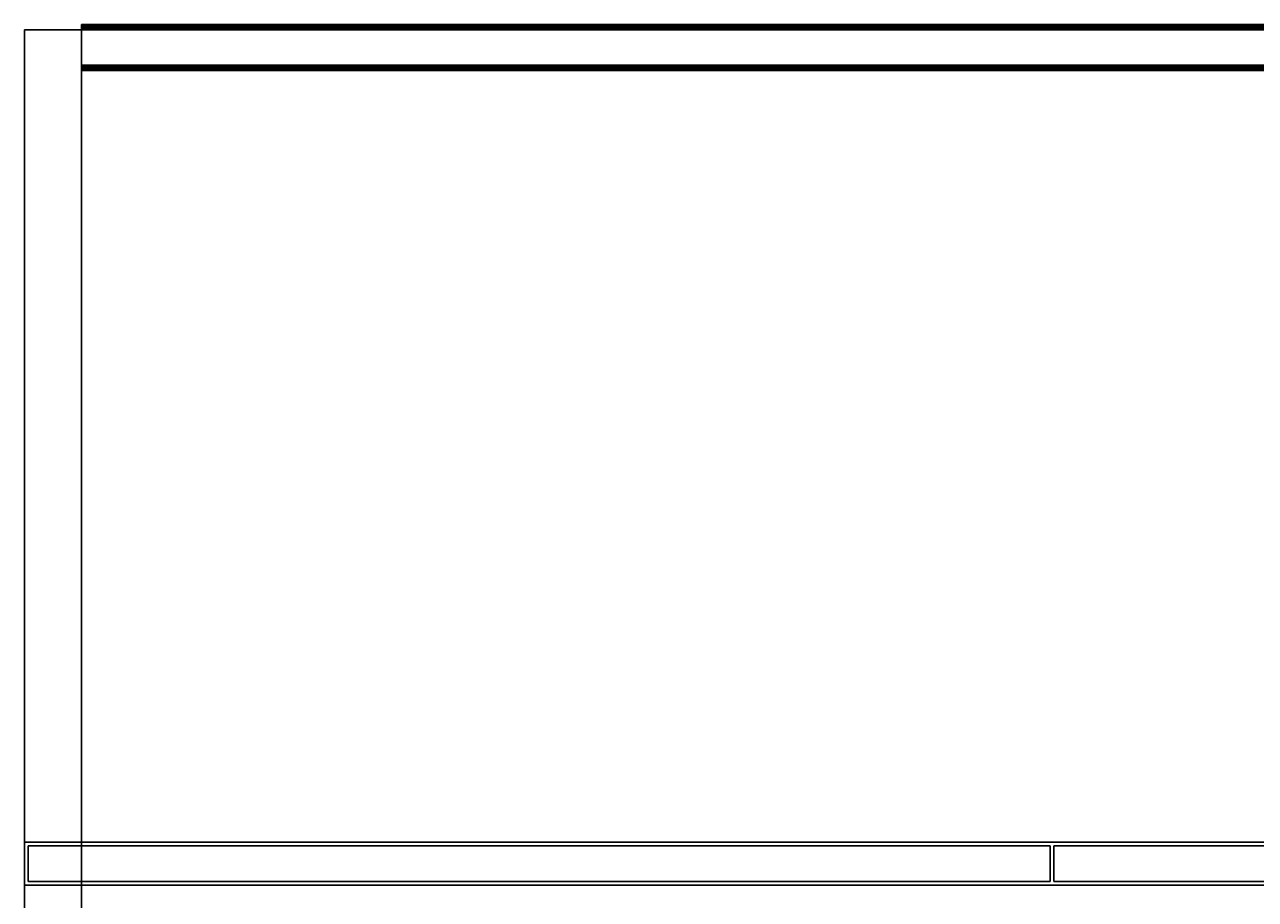
# Model space of a CAD drawing. Extents: x -83 to -11, y -87 to 63.
# Drawn here: x -83 to -61, y 47 to 63 of the extents above; entities that cross this region are included whole.
import ezdxf
from ezdxf.enums import TextEntityAlignment as Align

# ---------------------------------------------------------------- set-up
doc = ezdxf.new("R2010")
doc.units = 0
doc.header["$LTSCALE"] = 96
doc.header["$MEASUREMENT"] = 0
for name, color, linetype in [('AFUFR-3-GBLM', 7, 'Continuous'), ('AFUFR-3-MDLM', 7, 'Continuous'), ('AFUFR-3-TPLM', 7, 'Continuous'), ('AFUUS-3-BKLM', 7, 'Continuous'), ('AFUUS-3-DRLM1', 7, 'Continuous'), ('AFUUS-3-GBLM', 7, 'Continuous'), ('AFUUS-3-MSPL', 7, 'Continuous'), ('AFUUS-3-SHLM', 7, 'Continuous'), ('AFUUS-3-TPLM', 7, 'Continuous'), ('MAIN_FURN', 7, 'Continuous')]:
    doc.layers.add(name, color=color, linetype=linetype)

# ---------------------------------------------------------------- blocks, each defined once
blk = doc.blocks.new('MO7224CDLFSC')
at = {"layer": 'AFUFR-3-GBLM', "color": 42, "linetype": 'Continuous'}
for points, invisible_edges in [([(0, 0, 28), (1, -23.375, 28), (0, -23.375, 28)], 1), ([(1, 0, 28), (1, -23.375, 28), (0, 0, 28)], 2), ([(0, 0), (0, -23.375, 28), (0, -23.375)], 1), ([(0, 0, 28), (0, -23.375, 28), (0, 0)], 2), ([(0, 0, 28), (1, 0), (1, 0, 28)], 1), ([(0, 0), (1, 0), (0, 0, 28)], 2), ([(1, 0), (0, -23.375), (1, -23.375)], 1), ([(0, 0), (0, -23.375), (1, 0)], 2), ([(1, 0, 28), (1, -23.375), (1, -23.375, 28)], 1), ([(1, 0), (1, -23.375), (1, 0, 28)], 2)]:
    blk.add_3dface(points, dxfattribs=dict(at, invisible_edges=invisible_edges))
at = {"layer": 'AFUFR-3-MDLM', "color": 42, "linetype": 'Continuous'}
for points, invisible_edges in [([(1, -0.625, 28), (1, 0), (1, 0, 28)], 1), ([(1, -0.625), (1, 0), (1, -0.625, 28)], 2), ([(1, 0, 28), (71, 0), (71, 0, 28)], 1), ([(1, 0), (71, 0), (1, 0, 28)], 2), ([(71, 0), (1, -0.625), (71, -0.625)], 1), ([(1, 0), (1, -0.625), (71, 0)], 2), ([(1, 0, 28), (71, -0.625, 28), (1, -0.625, 28)], 1), ([(71, 0, 28), (71, -0.625, 28), (1, 0, 28)], 2), ([(71, -0.625, 28), (1, -0.625), (1, -0.625, 28)], 1), ([(71, -0.625), (1, -0.625), (71, -0.625, 28)], 2)]:
    blk.add_3dface(points, dxfattribs=dict(at, invisible_edges=invisible_edges))
at = {"layer": 'AFUFR-3-TPLM', "color": 42, "linetype": 'Continuous'}
for points, invisible_edges in [([(0, -24, 29), (0, 0, 28), (0, 0, 29)], 1), ([(0, -24, 28), (0, 0, 28), (0, -24, 29)], 2), ([(0, 0, 29), (72, 0, 28), (72, 0, 29)], 1), ([(0, 0, 28), (72, 0, 28), (0, 0, 29)], 2), ([(72, 0, 28), (0, -24, 28), (72, -24, 28)], 1), ([(0, 0, 28), (0, -24, 28), (72, 0, 28)], 2), ([(0, 0, 29), (72, -24, 29), (0, -24, 29)], 1), ([(72, 0, 29), (72, -24, 29), (0, 0, 29)], 2)]:
    blk.add_3dface(points, dxfattribs=dict(at, invisible_edges=invisible_edges))
blk = doc.blocks.new('MO721536HTHDAS')
at = {"layer": 'AFUUS-3-BKLM', "color": 42, "linetype": 'Continuous'}
for points, invisible_edges in [([(1, -0.625, 1.5), (71, 0, 1.5), (1, 0, 1.5)], 1), ([(71, -0.625, 1.5), (71, 0, 1.5), (1, -0.625, 1.5)], 2), ([(71, 0, 1.5), (1, 0, 35), (1, 0, 1.5)], 1), ([(71, 0, 35), (1, 0, 35), (71, 0, 1.5)], 2), ([(1, 0, 1.5), (1, -0.625, 35), (1, -0.625, 1.5)], 1), ([(1, 0, 35), (1, -0.625, 35), (1, 0, 1.5)], 2), ([(1, 0, 35), (71, -0.625, 35), (1, -0.625, 35)], 1), ([(71, 0, 35), (71, -0.625, 35), (1, 0, 35)], 2), ([(1, -0.625, 1.5), (71, -0.625, 35), (71, -0.625, 1.5)], 1), ([(1, -0.625, 35), (71, -0.625, 35), (1, -0.625, 1.5)], 2)]:
    blk.add_3dface(points, dxfattribs=dict(at, invisible_edges=invisible_edges))
at = {"layer": 'AFUUS-3-DRLM1', "color": 42, "linetype": 'Continuous'}
for points, invisible_edges in [([(17.984, -14.313, 19.938), (0.063, -14.937, 19.938), (17.984, -14.937, 19.938)], 1), ([(0.063, -14.313, 19.938), (0.063, -14.937, 19.938), (17.984, -14.313, 19.938)], 2), ([(0.063, -14.313, 19.938), (0.063, -14.937, 34.937), (0.063, -14.937, 19.938)], 1), ([(0.063, -14.313, 34.937), (0.063, -14.937, 34.937), (0.063, -14.313, 19.938)], 2), ([(17.984, -14.313, 19.938), (0.063, -14.313, 34.937), (0.063, -14.313, 19.938)], 1), ([(17.984, -14.313, 34.937), (0.063, -14.313, 34.937), (17.984, -14.313, 19.938)], 2), ([(0.063, -14.313, 34.937), (17.984, -14.937, 34.937), (0.063, -14.937, 34.937)], 1), ([(17.984, -14.313, 34.937), (17.984, -14.937, 34.937), (0.063, -14.313, 34.937)], 2), ([(17.984, -14.937, 19.938), (17.984, -14.313, 34.937), (17.984, -14.313, 19.938)], 1), ([(17.984, -14.937, 34.937), (17.984, -14.313, 34.937), (17.984, -14.937, 19.938)], 2), ([(35.969, -14.313, 19.938), (18.047, -14.937, 19.938), (35.969, -14.937, 19.938)], 1), ([(18.047, -14.313, 19.938), (18.047, -14.937, 19.938), (35.969, -14.313, 19.938)], 2), ([(18.047, -14.313, 19.938), (18.047, -14.937, 34.937), (18.047, -14.937, 19.938)], 1), ([(18.047, -14.313, 34.937), (18.047, -14.937, 34.937), (18.047, -14.313, 19.938)], 2), ([(35.969, -14.313, 19.938), (18.047, -14.313, 34.937), (18.047, -14.313, 19.938)], 1), ([(35.969, -14.313, 34.937), (18.047, -14.313, 34.937), (35.969, -14.313, 19.938)], 2), ([(18.047, -14.313, 34.937), (35.969, -14.937, 34.937), (18.047, -14.937, 34.937)], 1), ([(35.969, -14.313, 34.937), (35.969, -14.937, 34.937), (18.047, -14.313, 34.937)], 2), ([(0.063, -14.937, 19.938), (17.984, -14.937, 34.937), (17.984, -14.937, 19.938)], 1), ([(0.063, -14.937, 34.937), (17.984, -14.937, 34.937), (0.063, -14.937, 19.938)], 2), ([(18.047, -14.937, 19.938), (35.969, -14.937, 34.937), (35.969, -14.937, 19.938)], 1), ([(18.047, -14.937, 34.937), (35.969, -14.937, 34.937), (18.047, -14.937, 19.938)], 2)]:
    blk.add_3dface(points, dxfattribs=dict(at, invisible_edges=invisible_edges))
at = {"layer": 'AFUUS-3-GBLM', "color": 42, "linetype": 'Continuous'}
for points, invisible_edges in [([(0, -14.25), (1, 0), (0, 0)], 1), ([(1, -14.25), (1, 0), (0, -14.25)], 2), ([(1, 0), (0, 0, 35), (0, 0)], 1), ([(1, 0, 35), (0, 0, 35), (1, 0)], 2), ([(0, 0), (0, -14.25, 35), (0, -14.25)], 1), ([(0, 0, 35), (0, -14.25, 35), (0, 0)], 2), ([(0, 0, 35), (1, -14.25, 35), (0, -14.25, 35)], 1), ([(1, 0, 35), (1, -14.25, 35), (0, 0, 35)], 2), ([(1, -14.25), (1, 0, 35), (1, 0)], 1), ([(1, -14.25, 35), (1, 0, 35), (1, -14.25)], 2), ([(0, -14.25), (1, -14.25, 35), (1, -14.25)], 1), ([(0, -14.25, 35), (1, -14.25, 35), (0, -14.25)], 2)]:
    blk.add_3dface(points, dxfattribs=dict(at, invisible_edges=invisible_edges))
at = {"layer": 'AFUUS-3-MSPL', "color": 47, "linetype": 'Continuous'}
for points, invisible_edges in [([(1, 0.089, 1.482), (1, 0.038, 1.5), (1, 0.071, 1.453)], 15), ([(1, 0.081, 1.46), (1, 0.089, 1.482), (1, 0.071, 1.453)], 3), ([(1, 0.088, 1.47), (1, 0.089, 1.482), (1, 0.081, 1.46)], 2), ([(1, 0.05, 1.95), (1, 0.038, 1.5), (1, 0.089, 1.482)], 3), ([(1, 0.05, 1.95), (71, 0.089, 1.482), (71, 0.05, 1.95)], 1), ([(1, 0.089, 1.482), (71, 0.089, 1.482), (1, 0.05, 1.95)], 2), ([(1, 0.089, 1.482), (71, 0.088, 1.47), (71, 0.089, 1.482)], 1), ([(1, 0.088, 1.47), (71, 0.088, 1.47), (1, 0.089, 1.482)], 2), ([(1, 0.081, 1.46), (71, 0.088, 1.47), (1, 0.088, 1.47)], 1), ([(71, 0.081, 1.46), (71, 0.088, 1.47), (1, 0.081, 1.46)], 2), ([(1, 0.071, 1.453), (71, 0.081, 1.46), (1, 0.081, 1.46)], 1), ([(71, 0.071, 1.453), (71, 0.081, 1.46), (1, 0.071, 1.453)], 2), ([(1, 0.071, 1.453), (1, 0.038, 1.5), (1, 0.059, 1.45)], 3), ([(71, 0.059, 1.45), (71, 0.071, 1.453), (1, 0.071, 1.453)], 12), ([(1, 0.071, 1.453), (1, 0.059, 1.45), (71, 0.059, 1.45)], 12), ([(1, 0.059, 1.45), (1, 0.038, 1.5), (1, -0.667, 1.45)], 3), ([(1, -0.667, 1.45), (71, 0.059, 1.45), (1, 0.059, 1.45)], 1), ([(71, -0.667, 1.45), (71, 0.059, 1.45), (1, -0.667, 1.45)], 2), ([(1, 0, 1.946), (1, 0.038, 1.5), (1, 0.05, 1.95)], 14), ([(1, 0.029, 1.975), (1, 0, 1.946), (1, 0.05, 1.95)], 15), ([(1, 0.05, 1.95), (1, 0.04, 1.97), (1, 0.029, 1.975)], 13), ([(1, 0.047, 1.961), (1, 0.04, 1.97), (1, 0.05, 1.95)], 2), ([(71, 0.04, 1.97), (71, 0.029, 1.975), (1, 0.029, 1.975)], 12), ([(1, 0.04, 1.97), (71, 0.04, 1.97), (1, 0.029, 1.975)], 2), ([(1, -0.667, 1.45), (1, 0.038, 1.5), (1, -0.663, 1.5)], 13), ([(1, 0.038, 1.5), (71, 0, 1.946), (71, 0.038, 1.5)], 1), ([(1, 0, 1.946), (71, 0, 1.946), (1, 0.038, 1.5)], 2), ([(1, 0.038, 1.5), (71, -0.663, 1.5), (1, -0.663, 1.5)], 1), ([(71, 0.038, 1.5), (71, -0.663, 1.5), (1, 0.038, 1.5)], 2), ([(1, 0.017, 1.974), (1, 0, 1.946), (1, 0.029, 1.975)], 3), ([(1, 0.001, 1.958), (1, 0, 1.946), (1, 0.017, 1.974)], 2), ([(1, 0, 1.946), (71, 0.001, 1.958), (71, 0, 1.946)], 1), ([(1, 0.001, 1.958), (71, 0.001, 1.958), (1, 0, 1.946)], 2), ([(1, -0.625, 1.946), (1, -0.675, 1.95), (1, -0.663, 1.5)], 3), ([(1, -0.654, 1.975), (1, -0.675, 1.95), (1, -0.625, 1.946)], 15), ([(1, -0.642, 1.974), (1, -0.654, 1.975), (1, -0.625, 1.946)], 14), ([(1, -0.626, 1.958), (1, -0.642, 1.974), (1, -0.625, 1.946)], 2), ([(1, -0.625, 1.946), (71, -0.663, 1.5), (71, -0.625, 1.946)], 1), ([(1, -0.663, 1.5), (71, -0.663, 1.5), (1, -0.625, 1.946)], 2), ([(71, -0.625, 1.946), (71, -0.626, 1.958), (1, -0.626, 1.958)], 12), ([(1, -0.625, 1.946), (71, -0.625, 1.946), (1, -0.626, 1.958)], 2), ([(71, -0.642, 1.974), (71, -0.654, 1.975), (1, -0.654, 1.975)], 12), ([(1, -0.642, 1.974), (71, -0.642, 1.974), (1, -0.654, 1.975)], 2), ([(1, -0.654, 1.975), (1, -0.665, 1.97), (1, -0.675, 1.95)], 14), ([(1, -0.663, 1.5), (1, -0.717, 1.45), (1, -0.667, 1.45)], 15), ([(1, -0.675, 1.95), (1, -0.717, 1.45), (1, -0.663, 1.5)], 14), ([(1, -0.675, 1.95), (1, -0.665, 1.97), (1, -0.672, 1.961)], 1), ([(1, -0.717, 0.025), (1, -0.667, 1.45), (1, -0.717, 1.45)], 3), ([(1, -0.667, 0.025), (1, -0.667, 1.45), (1, -0.717, 0.025)], 14), ([(1, -0.692), (1, -0.667, 0.025), (1, -0.717, 0.025)], 15), ([(1, -0.679, 0.003), (1, -0.667, 0.025), (1, -0.692)], 2), ([(1, -0.679, 0.003), (71, -0.667, 0.025), (1, -0.667, 0.025)], 1), ([(71, -0.679, 0.003), (71, -0.667, 0.025), (1, -0.679, 0.003)], 2), ([(1, -0.667, 1.45), (71, -0.667, 0.025), (71, -0.667, 1.45)], 1), ([(1, -0.667, 0.025), (71, -0.667, 0.025), (1, -0.667, 1.45)], 2), ([(1, -0.675, 1.95), (71, -0.672, 1.961), (71, -0.675, 1.95)], 1), ([(1, -0.672, 1.961), (71, -0.672, 1.961), (1, -0.675, 1.95)], 2), ([(1, -0.717, 1.45), (71, -0.675, 1.95), (71, -0.717, 1.45)], 1), ([(1, -0.675, 1.95), (71, -0.675, 1.95), (1, -0.717, 1.45)], 2), ([(1, -0.692), (71, -0.679, 0.003), (1, -0.679, 0.003)], 1), ([(71, -0.692), (71, -0.679, 0.003), (1, -0.692)], 2), ([(1, -0.717, 0.025), (1, -0.704, 0.003), (1, -0.692)], 12), ([(1, -0.704, 0.003), (71, -0.692), (1, -0.692)], 1), ([(71, -0.704, 0.003), (71, -0.692), (1, -0.704, 0.003)], 2), ([(1, -0.717, 0.025), (71, -0.717, 1.45), (71, -0.717, 0.025)], 1), ([(1, -0.717, 1.45), (71, -0.717, 1.45), (1, -0.717, 0.025)], 2)]:
    blk.add_3dface(points, dxfattribs=dict(at, invisible_edges=invisible_edges))
for points in [[(71, 0.05, 1.95), (71, 0.04, 1.97), (1, 0.047, 1.961)], [(1, 0.05, 1.95), (71, 0.05, 1.95), (1, 0.047, 1.961)], [(1, 0.047, 1.961), (71, 0.04, 1.97), (1, 0.04, 1.97)], [(71, 0.029, 1.975), (71, 0.007, 1.968), (1, 0.017, 1.974)], [(1, 0.029, 1.975), (71, 0.029, 1.975), (1, 0.017, 1.974)], [(1, 0.017, 1.974), (71, 0.007, 1.968), (1, 0.001, 1.958)], [(71, 0.007, 1.968), (71, 0.001, 1.958), (1, 0.001, 1.958)], [(71, -0.626, 1.958), (71, -0.632, 1.968), (1, -0.642, 1.974)], [(1, -0.626, 1.958), (71, -0.626, 1.958), (1, -0.642, 1.974)], [(71, -0.632, 1.968), (71, -0.642, 1.974), (1, -0.642, 1.974)], [(71, -0.654, 1.975), (71, -0.672, 1.961), (1, -0.665, 1.97)], [(1, -0.654, 1.975), (71, -0.654, 1.975), (1, -0.665, 1.97)], [(1, -0.665, 1.97), (71, -0.672, 1.961), (1, -0.672, 1.961)], [(71, -0.713, 0.013), (71, -0.704, 0.003), (1, -0.704, 0.003)], [(1, -0.717, 0.025), (71, -0.713, 0.013), (1, -0.704, 0.003)], [(71, -0.717, 0.025), (71, -0.713, 0.013), (1, -0.717, 0.025)]]:
    blk.add_3dface(points, dxfattribs=at)
at = {"layer": 'AFUUS-3-SHLM', "color": 42, "linetype": 'Continuous'}
for points, invisible_edges in [([(1, -14.25, 21), (1, -0.625, 20), (1, -0.625, 21)], 1), ([(1, -14.25, 20), (1, -0.625, 20), (1, -14.25, 21)], 2), ([(1, -0.625, 21), (71, -0.625, 20), (71, -0.625, 21)], 1), ([(1, -0.625, 20), (71, -0.625, 20), (1, -0.625, 21)], 2), ([(71, -0.625, 20), (1, -14.25, 20), (71, -14.25, 20)], 1), ([(1, -0.625, 20), (1, -14.25, 20), (71, -0.625, 20)], 2), ([(1, -0.625, 21), (71, -14.25, 21), (1, -14.25, 21)], 1), ([(71, -0.625, 21), (71, -14.25, 21), (1, -0.625, 21)], 2), ([(71, -14.25, 21), (1, -14.25, 20), (1, -14.25, 21)], 1), ([(71, -14.25, 20), (1, -14.25, 20), (71, -14.25, 21)], 2)]:
    blk.add_3dface(points, dxfattribs=dict(at, invisible_edges=invisible_edges))
at = {"layer": 'AFUUS-3-TPLM', "color": 42, "linetype": 'Continuous'}
for points, invisible_edges in [([(0, -15, 36), (0, 0, 35), (0, 0, 36)], 1), ([(0, -15, 35), (0, 0, 35), (0, -15, 36)], 2), ([(0, 0, 36), (72, 0, 35), (72, 0, 36)], 1), ([(0, 0, 35), (72, 0, 35), (0, 0, 36)], 2), ([(72, 0, 35), (0, -15, 35), (72, -15, 35)], 1), ([(0, 0, 35), (0, -15, 35), (72, 0, 35)], 2), ([(0, 0, 36), (72, -15, 36), (0, -15, 36)], 1), ([(72, 0, 36), (72, -15, 36), (0, 0, 36)], 2), ([(72, -15, 36), (0, -15, 35), (0, -15, 36)], 1), ([(72, -15, 35), (0, -15, 35), (72, -15, 36)], 2)]:
    blk.add_3dface(points, dxfattribs=dict(at, invisible_edges=invisible_edges))

msp = doc.modelspace()

# ---------------------------------------------------------------- block references
at = {"layer": 'MAIN_FURN', "color": 47, "linetype": 'Continuous'}
ref = msp.add_blockref('MO721536HTHDAS', (-82.812, 62.415, 29), dxfattribs=at)
ref.add_attrib('CAPMC', 'OFG', dxfattribs={"color": 47, "linetype": 'Continuous', "height": 0.000000012, "width": 0.666667}).set_placement((-82.812, 62.415, 29), align=Align.BOTTOM_LEFT)
ref.add_attrib('CAPPN', 'MO721536-HT-HD-AS', dxfattribs={"color": 47, "linetype": 'Continuous', "height": 0.000000012, "width": 0.666667}).set_placement((-82.812, 62.415, 29), align=Align.BOTTOM_LEFT)
ref.add_attrib('CAPMG', 'OFG', dxfattribs={"color": 47, "linetype": 'Continuous', "height": 0.000000012, "width": 0.666667}).set_placement((-82.812, 62.415, 29), align=Align.BOTTOM_LEFT)
ref.add_attrib('CAPQTY', '1', dxfattribs={"color": 47, "linetype": 'Continuous', "height": 0.000000012, "width": 0.666667}).set_placement((-82.812, 62.415, 29), align=Align.BOTTOM_LEFT)
ref = msp.add_blockref('MO7224CDLFSC', (-82.812, 62.415), dxfattribs=at)
ref.add_attrib('CAPMC', 'OFG', dxfattribs={"color": 47, "linetype": 'Continuous', "height": 0.000000012, "width": 0.666667}).set_placement((-82.812, 62.415), align=Align.BOTTOM_LEFT)
ref.add_attrib('CAPPN', 'MO7224-CD-LF-SC', dxfattribs={"color": 47, "linetype": 'Continuous', "height": 0.000000012, "width": 0.666667}).set_placement((-82.812, 62.415), align=Align.BOTTOM_LEFT)
ref.add_attrib('CAPMG', 'OFG', dxfattribs={"color": 47, "linetype": 'Continuous', "height": 0.000000012, "width": 0.666667}).set_placement((-82.812, 62.415), align=Align.BOTTOM_LEFT)
ref.add_attrib('CAPQTY', '1', dxfattribs={"color": 47, "linetype": 'Continuous', "height": 0.000000012, "width": 0.666667}).set_placement((-82.812, 62.415), align=Align.BOTTOM_LEFT)

doc.saveas('drawing.dxf')
